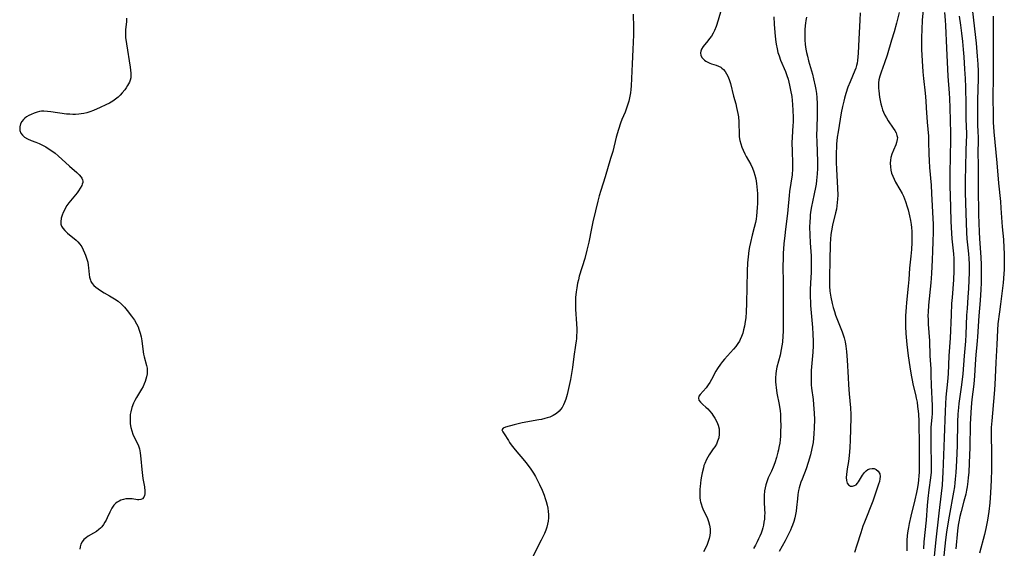
# Model space of a CAD drawing. Units: inches. Extents: x 2107355 to 2112871, y 223623 to 229030.
# Drawn here: x 2107895 to 2108098, y 224423 to 224531 of the extents above; entities that cross this region are included whole.
import ezdxf

# ---------------------------------------------------------------- set-up
doc = ezdxf.new("R2010")
doc.units = ezdxf.units.IN
doc.header["$MEASUREMENT"] = 0
doc.layers.add('c_16_T13S_R20E', color=39, linetype='Continuous')

msp = doc.modelspace()

# ---------------------------------------------------------------- linework, layer by layer
at = {"layer": 'c_16_T13S_R20E'}
for points in [[(2108040.01, 224535.53, 812), (2108038.76, 224531.17, 812), (2108038.34, 224529.91, 812), (2108037.98, 224529.03, 812), (2108037.73, 224528.53, 812), (2108037.35, 224527.91, 812), (2108036.98, 224527.38, 812), (2108036.61, 224526.92, 812), (2108035.69, 224525.8, 812), (2108035.31, 224525.2, 812), (2108035.17, 224524.82, 812), (2108035.12, 224524.48, 812), (2108035.21, 224523.93, 812), (2108035.48, 224523.42, 812), (2108035.66, 224523.2, 812), (2108035.91, 224522.97, 812), (2108036.2, 224522.77, 812), (2108036.61, 224522.54, 812), (2108037.05, 224522.35, 812), (2108037.36, 224522.23, 812), (2108038.32, 224521.92, 812), (2108038.82, 224521.73, 812), (2108039.29, 224521.49, 812), (2108039.53, 224521.33, 812), (2108039.82, 224521.06, 812), (2108040.21, 224520.6, 812), (2108040.49, 224520.15, 812), (2108040.74, 224519.65, 812), (2108041, 224518.96, 812), (2108041.26, 224518.13, 812), (2108041.92, 224515.56, 812), (2108042.36, 224513.94, 812), (2108042.54, 224513.22, 812), (2108042.81, 224511.98, 812), (2108042.92, 224511.3, 812), (2108043.03, 224510.27, 812), (2108043.04, 224509.71, 812), (2108043.05, 224508.06, 812), (2108043.11, 224507.2, 812), (2108043.24, 224506.4, 812), (2108043.41, 224505.73, 812), (2108043.63, 224505.07, 812), (2108043.88, 224504.41, 812), (2108044.21, 224503.72, 812), (2108044.51, 224503.14, 812), (2108045.45, 224501.46, 812), (2108045.82, 224500.71, 812), (2108046.1, 224500, 812), (2108046.33, 224499.27, 812), (2108046.51, 224498.52, 812), (2108046.67, 224497.59, 812), (2108046.74, 224496.91, 812), (2108046.82, 224495.53, 812), (2108046.84, 224494.11, 812), (2108046.83, 224493.4, 812), (2108046.81, 224492.69, 812), (2108046.74, 224491.68, 812), (2108046.66, 224490.96, 812), (2108046.55, 224490.24, 812), (2108046.42, 224489.53, 812), (2108046.19, 224488.54, 812), (2108045.77, 224486.98, 812), (2108045.4, 224485.43, 812), (2108045.21, 224484.54, 812), (2108045.09, 224483.83, 812), (2108044.9, 224482.49, 812), (2108044.79, 224481.29, 812), (2108044.69, 224479.58, 812), (2108044.58, 224473, 812), (2108044.51, 224471.14, 812), (2108044.42, 224470.04, 812), (2108044.24, 224468.7, 812), (2108044.16, 224468.22, 812), (2108044, 224467.5, 812), (2108043.81, 224466.79, 812), (2108043.57, 224466.1, 812), (2108043.3, 224465.5, 812), (2108043.12, 224465.16, 812), (2108042.82, 224464.69, 812), (2108042.38, 224464.09, 812), (2108041.89, 224463.52, 812), (2108040.05, 224461.46, 812), (2108039.62, 224460.95, 812), (2108039.22, 224460.42, 812), (2108038.6, 224459.51, 812), (2108038.28, 224458.96, 812), (2108037.36, 224457.26, 812), (2108037.01, 224456.66, 812), (2108036.71, 224456.18, 812), (2108036.27, 224455.58, 812), (2108035.04, 224454.17, 812), (2108034.8, 224453.81, 812), (2108034.71, 224453.42, 812), (2108034.8, 224453.01, 812), (2108035.09, 224452.63, 812), (2108035.62, 224452.13, 812), (2108036.23, 224451.59, 812), (2108036.6, 224451.24, 812), (2108036.97, 224450.85, 812), (2108037.47, 224450.24, 812), (2108037.69, 224449.93, 812), (2108038.09, 224449.29, 812), (2108038.46, 224448.59, 812), (2108038.75, 224447.86, 812), (2108038.94, 224447.1, 812), (2108038.98, 224446.7, 812), (2108038.97, 224445.99, 812), (2108038.86, 224445.28, 812), (2108038.64, 224444.57, 812), (2108038.38, 224444, 812), (2108038.07, 224443.45, 812), (2108037.76, 224442.98, 812), (2108036.92, 224441.78, 812), (2108036.62, 224441.31, 812), (2108036.35, 224440.81, 812), (2108036, 224440.01, 812), (2108035.84, 224439.55, 812), (2108035.71, 224439.09, 812), (2108035.46, 224438.09, 812), (2108035.32, 224437.38, 812), (2108035.2, 224436.61, 812), (2108035.04, 224435.26, 812), (2108035, 224434.72, 812), (2108034.97, 224433.84, 812), (2108034.99, 224432.99, 812), (2108035.06, 224432.37, 812), (2108035.12, 224432.08, 812), (2108035.23, 224431.67, 812), (2108035.47, 224430.99, 812), (2108035.77, 224430.32, 812), (2108036.49, 224428.85, 812), (2108036.79, 224428.07, 812), (2108036.98, 224427.32, 812), (2108037.09, 224426.55, 812), (2108037.1, 224426.14, 812), (2108037.08, 224425.78, 812), (2108037.01, 224425.16, 812), (2108036.88, 224424.54, 812), (2108036.62, 224423.73, 812), (2108036.46, 224423.32, 812), (2108036.12, 224422.58, 812), (2108035.73, 224421.85, 812)], [(2108081.08, 224534.79, 802), (2108080.76, 224531.16, 802), (2108080.64, 224529.29, 802), (2108080.59, 224527.59, 802), (2108080.59, 224526.27, 802), (2108080.62, 224525.16, 802), (2108080.71, 224522.79, 802), (2108080.85, 224520.56, 802), (2108080.97, 224519.18, 802), (2108081.32, 224516.15, 802), (2108081.47, 224514.61, 802), (2108081.58, 224513.17, 802), (2108081.75, 224510.19, 802), (2108082, 224507.29, 802), (2108082.05, 224506.19, 802), (2108082.1, 224503.72, 802), (2108082.16, 224502.24, 802), (2108082.24, 224500.86, 802), (2108082.55, 224497.21, 802), (2108082.67, 224495.53, 802), (2108082.96, 224489.15, 802), (2108082.97, 224487.56, 802), (2108082.94, 224485.64, 802), (2108082.88, 224483.66, 802), (2108082.8, 224481.91, 802), (2108082.62, 224479.1, 802), (2108082.48, 224477.18, 802), (2108082.01, 224472.55, 802), (2108081.93, 224471.15, 802), (2108081.92, 224470.4, 802), (2108081.94, 224469.54, 802), (2108081.98, 224468.68, 802), (2108082.22, 224465.23, 802), (2108082.32, 224462.17, 802), (2108082.49, 224459.45, 802), (2108082.53, 224458.16, 802), (2108082.57, 224456.09, 802)], [(2108021.28, 224532.4, 814), (2108021.36, 224529.65, 814), (2108021.35, 224528.18, 814), (2108021.17, 224525.14, 814), (2108021.08, 224522.17, 814), (2108020.91, 224519.18, 814), (2108020.85, 224517.7, 814), (2108020.8, 224516.93, 814), (2108020.73, 224516.22, 814), (2108020.61, 224515.52, 814), (2108020.36, 224514.5, 814), (2108020.18, 224513.88, 814), (2108019.97, 224513.26, 814), (2108019.59, 224512.27, 814), (2108018.97, 224510.75, 814), (2108018.69, 224510.02, 814), (2108018.23, 224508.66, 814), (2108017.8, 224507.14, 814), (2108017.05, 224504.2, 814), (2108016.63, 224502.71, 814), (2108015.53, 224498.97, 814), (2108014.6, 224496.15, 814), (2108014.27, 224495.08, 814), (2108013.98, 224493.93, 814), (2108013.52, 224491.93, 814), (2108012.99, 224489.69, 814), (2108012.7, 224488.34, 814), (2108012.13, 224485.54, 814), (2108011.75, 224483.89, 814), (2108011.29, 224482.16, 814), (2108010.19, 224478.49, 814), (2108010, 224477.78, 814), (2108009.84, 224477.09, 814), (2108009.66, 224476.15, 814), (2108009.53, 224475.3, 814), (2108009.43, 224474.13, 814), (2108009.4, 224473.52, 814), (2108009.4, 224472.9, 814), (2108009.43, 224471.74, 814), (2108009.62, 224468.73, 814), (2108009.66, 224467.68, 814), (2108009.66, 224467, 814), (2108009.64, 224466.32, 814), (2108009.6, 224465.64, 814), (2108009.55, 224465.22, 814), (2108009.43, 224464.32, 814), (2108009.04, 224462.02, 814), (2108008.78, 224459.74, 814), (2108008.61, 224458.49, 814), (2108008.37, 224457.28, 814), (2108007.66, 224454.16, 814), (2108007.39, 224453.2, 814), (2108007.15, 224452.55, 814), (2108006.93, 224452.04, 814), (2108006.64, 224451.53, 814), (2108006.31, 224451.07, 814), (2108006.06, 224450.78, 814), (2108005.49, 224450.28, 814), (2108004.83, 224449.87, 814), (2108004.09, 224449.54, 814), (2108003.6, 224449.37, 814), (2108003.09, 224449.22, 814), (2108002.44, 224449.07, 814), (2108001.88, 224448.96, 814), (2107998.41, 224448.34, 814), (2107997.32, 224448.1, 814), (2107996.76, 224447.95, 814), (2107994.98, 224447.43, 814), (2107994.52, 224447.25, 814), (2107994.27, 224446.92, 814), (2107994.47, 224446.51, 814), (2107994.76, 224446.11, 814), (2107995.59, 224444.71, 814), (2107995.84, 224444.32, 814), (2107996.17, 224443.85, 814), (2107996.98, 224442.82, 814), (2107998.93, 224440.53, 814), (2107999.48, 224439.84, 814), (2108000.22, 224438.83, 814), (2108000.74, 224438.03, 814), (2108001.15, 224437.29, 814), (2108001.43, 224436.76, 814), (2108001.98, 224435.66, 814), (2108002.52, 224434.5, 814), (2108002.95, 224433.47, 814), (2108003.18, 224432.82, 814), (2108003.38, 224432.16, 814), (2108003.57, 224431.41, 814), (2108003.71, 224430.77, 814), (2108003.8, 224430.12, 814), (2108003.86, 224429.47, 814), (2108003.85, 224428.8, 814), (2108003.78, 224428.16, 814), (2108003.66, 224427.53, 814), (2108003.5, 224426.9, 814), (2108003.3, 224426.3, 814), (2108003.03, 224425.6, 814), (2108002.71, 224424.9, 814), (2108002.36, 224424.19, 814), (2107999.68, 224418.95, 814)], [(2108067.96, 224532.72, 806), (2108067.91, 224531.17, 806), (2108067.67, 224527.27, 806), (2108067.56, 224524.38, 806), (2108067.51, 224523.62, 806), (2108067.43, 224522.87, 806), (2108067.34, 224522.33, 806), (2108067.24, 224521.88, 806), (2108067.08, 224521.34, 806), (2108066.89, 224520.82, 806), (2108065.89, 224518.51, 806), (2108065.46, 224517.39, 806), (2108065.03, 224516.09, 806), (2108064.75, 224515.15, 806), (2108064.59, 224514.54, 806), (2108064.33, 224513.4, 806), (2108064.08, 224512.09, 806), (2108063.42, 224508.24, 806), (2108063.26, 224507.13, 806), (2108063.13, 224505.71, 806), (2108063.08, 224504.85, 806), (2108063.05, 224504.16, 806), (2108063.04, 224502.71, 806), (2108063.06, 224501.89, 806), (2108063.1, 224500.51, 806), (2108063.32, 224496.62, 806), (2108063.35, 224495.19, 806), (2108063.32, 224494.39, 806), (2108063.27, 224493.69, 806), (2108063.2, 224492.98, 806), (2108063.08, 224492.29, 806), (2108062.92, 224491.52, 806), (2108062.28, 224489.04, 806), (2108062.05, 224487.88, 806), (2108061.94, 224487.09, 806), (2108061.85, 224486.13, 806), (2108061.81, 224485.19, 806), (2108061.75, 224481.69, 806), (2108061.63, 224478.41, 806), (2108061.63, 224477.09, 806), (2108061.67, 224476.45, 806), (2108061.76, 224475.47, 806), (2108061.95, 224474.2, 806), (2108062.22, 224472.9, 806), (2108062.43, 224472.06, 806), (2108062.68, 224471.24, 806), (2108062.91, 224470.53, 806), (2108063.29, 224469.48, 806), (2108064.24, 224467.1, 806), (2108064.47, 224466.46, 806), (2108064.68, 224465.81, 806), (2108064.89, 224465.03, 806), (2108065.05, 224464.1, 806), (2108065.18, 224463.03, 806), (2108065.3, 224461.27, 806), (2108065.47, 224457.69, 806), (2108065.56, 224456.17, 806), (2108065.71, 224454.29, 806), (2108065.96, 224451.43, 806), (2108066.02, 224450.1, 806), (2108066.02, 224449.44, 806), (2108065.93, 224444.75, 806), (2108065.87, 224443.32, 806), (2108065.79, 224442.35, 806), (2108065.65, 224441.04, 806), (2108065.56, 224440.37, 806), (2108065.32, 224438.86, 806), (2108065.15, 224437.73, 806), (2108065.11, 224437.09, 806), (2108065.15, 224436.49, 806), (2108065.31, 224435.95, 806), (2108065.56, 224435.61, 806), (2108066, 224435.36, 806), (2108066.38, 224435.32, 806), (2108066.82, 224435.43, 806), (2108067.15, 224435.63, 806), (2108067.41, 224435.92, 806), (2108067.61, 224436.21, 806), (2108068.42, 224437.62, 806), (2108068.83, 224438.15, 806), (2108069.21, 224438.5, 806), (2108069.54, 224438.73, 806), (2108069.98, 224438.91, 806), (2108070.43, 224438.98, 806), (2108070.87, 224438.93, 806), (2108071.27, 224438.76, 806), (2108071.67, 224438.44, 806), (2108071.99, 224437.89, 806), (2108072.07, 224437.29, 806), (2108072.02, 224436.82, 806), (2108071.92, 224436.31, 806), (2108071.76, 224435.75, 806), (2108071.14, 224433.88, 806), (2108070.55, 224432.24, 806), (2108068.85, 224427.95, 806), (2108068.53, 224427.08, 806), (2108068.08, 224425.76, 806), (2108067.31, 224423.19, 806), (2108066.82, 224421.66, 806)], [(2108076, 224532.73, 804), (2108075.45, 224530.58, 804), (2108074.96, 224528.8, 804), (2108074.45, 224527.07, 804), (2108073.51, 224523.98, 804), (2108073, 224522.43, 804), (2108072.26, 224520.46, 804), (2108072.01, 224519.69, 804), (2108071.83, 224518.92, 804), (2108071.76, 224518.3, 804), (2108071.74, 224517.75, 804), (2108071.76, 224517.2, 804), (2108071.8, 224516.63, 804), (2108071.95, 224515.37, 804), (2108072.08, 224514.63, 804), (2108072.23, 224513.95, 804), (2108072.4, 224513.29, 804), (2108072.58, 224512.75, 804), (2108072.78, 224512.23, 804), (2108073.06, 224511.63, 804), (2108073.37, 224511.06, 804), (2108073.72, 224510.48, 804), (2108074.77, 224508.98, 804), (2108075.09, 224508.49, 804), (2108075.36, 224508, 804), (2108075.54, 224507.49, 804), (2108075.62, 224507.08, 804), (2108075.61, 224506.65, 804), (2108075.47, 224506.01, 804), (2108075.3, 224505.57, 804), (2108074.8, 224504.47, 804), (2108074.48, 224503.64, 804), (2108074.29, 224502.95, 804), (2108074.2, 224502.38, 804), (2108074.15, 224501.8, 804), (2108074.18, 224501.02, 804), (2108074.29, 224500.3, 804), (2108074.45, 224499.69, 804), (2108074.66, 224499.09, 804), (2108074.95, 224498.45, 804), (2108075.24, 224497.88, 804), (2108076.13, 224496.37, 804), (2108076.59, 224495.54, 804), (2108076.87, 224494.96, 804), (2108077.1, 224494.43, 804), (2108077.31, 224493.88, 804), (2108077.67, 224492.79, 804), (2108077.85, 224492.15, 804), (2108078.14, 224490.95, 804), (2108078.34, 224490, 804), (2108078.47, 224489.14, 804), (2108078.53, 224488.56, 804), (2108078.59, 224487.74, 804), (2108078.61, 224486.91, 804), (2108078.61, 224486.18, 804), (2108078.6, 224485.46, 804), (2108078.52, 224484.04, 804), (2108078.4, 224482.65, 804), (2108078.15, 224480.16, 804), (2108077.99, 224477.87, 804), (2108077.87, 224476.44, 804), (2108077.51, 224473.14, 804), (2108077.42, 224472.12, 804), (2108077.3, 224470.34, 804), (2108077.28, 224469.56, 804), (2108077.29, 224468.17, 804), (2108077.38, 224466.74, 804), (2108077.6, 224464.5, 804), (2108077.86, 224462.17, 804), (2108078.19, 224459.85, 804), (2108078.46, 224458.13, 804), (2108078.72, 224456.79, 804), (2108078.83, 224456.31, 804), (2108079.36, 224454.18, 804), (2108079.52, 224453.44, 804), (2108079.67, 224452.6, 804), (2108079.79, 224451.69, 804), (2108079.89, 224450.78, 804), (2108079.94, 224450.15, 804), (2108080.01, 224448.67, 804), (2108080.12, 224443.49, 804), (2108080.13, 224439.73, 804), (2108080.1, 224438.18, 804), (2108080.05, 224437.43, 804), (2108079.98, 224436.64, 804), (2108079.89, 224435.86, 804), (2108079.71, 224434.71, 804), (2108079.57, 224433.99, 804), (2108079.25, 224432.54, 804), (2108078.39, 224429.16, 804), (2108078.05, 224427.67, 804), (2108077.89, 224426.84, 804), (2108077.77, 224426.11, 804), (2108077.66, 224425.21, 804), (2108077.6, 224424.12, 804), (2108077.58, 224423.16, 804), (2108077.6, 224422.05, 804)], [(2108085.33, 224532.78, 800), (2108085.46, 224531.15, 800), (2108085.52, 224530.07, 800), (2108085.72, 224525.41, 800), (2108086.03, 224519.63, 800), (2108086.3, 224516.15, 800), (2108086.36, 224515.1, 800), (2108086.45, 224513.16, 800), (2108086.58, 224507.92, 800), (2108086.58, 224506.56, 800), (2108086.48, 224503.13, 800), (2108086.43, 224499.7, 800), (2108086.45, 224497.14, 800), (2108086.56, 224492.73, 800), (2108086.65, 224489.77, 800), (2108086.75, 224487.39, 800), (2108086.84, 224486.2, 800), (2108087.17, 224483.12, 800), (2108087.23, 224482.17, 800), (2108087.25, 224481.15, 800), (2108087.23, 224479.6, 800), (2108087.15, 224477.75, 800), (2108086.88, 224474.16, 800), (2108086.79, 224472.87, 800), (2108086.68, 224470.57, 800), (2108086.48, 224465.77, 800), (2108086.23, 224462.15, 800), (2108086.06, 224458.41, 800), (2108085.96, 224456.89, 800), (2108085.61, 224453.6, 800), (2108085.51, 224452.28, 800), (2108085.44, 224450.74, 800), (2108085.26, 224445.26, 800), (2108084.98, 224438.17, 800), (2108084.93, 224436.96, 800), (2108084.84, 224435.51, 800), (2108084.67, 224433.85, 800), (2108084.16, 224429.79, 800), (2108083.47, 224423.68, 800), (2108083.2, 224420.85, 800)], [(2108088.32, 224531.99, 798), (2108088.59, 224530.16, 798), (2108088.8, 224528.52, 798), (2108089.01, 224526.82, 798), (2108089.19, 224525.15, 798), (2108089.31, 224523.65, 798), (2108089.47, 224521.11, 798), (2108089.57, 224519.16, 798), (2108089.62, 224517.4, 798), (2108089.7, 224513.81, 798), (2108089.74, 224510.81, 798), (2108089.82, 224507.89, 798), (2108089.83, 224507.17, 798), (2108089.81, 224506.46, 798), (2108089.72, 224504.15, 798), (2108089.67, 224501.16, 798), (2108089.58, 224498.15, 798), (2108089.57, 224497.11, 798), (2108089.59, 224495.72, 798), (2108089.7, 224491.5, 798), (2108089.85, 224487.49, 798), (2108089.93, 224486.19, 798), (2108090.23, 224483.14, 798), (2108090.31, 224482.17, 798), (2108090.37, 224481.02, 798), (2108090.38, 224480.16, 798), (2108090.38, 224479.25, 798), (2108090.33, 224477.68, 798), (2108090.26, 224476.01, 798), (2108090.15, 224474.18, 798), (2108089.97, 224471.88, 798), (2108089.88, 224470.48, 798), (2108089.7, 224466.52, 798), (2108089.62, 224465.18, 798), (2108089.36, 224462.15, 798), (2108089.07, 224458.43, 798), (2108088.84, 224456.19, 798), (2108088.29, 224452.32, 798), (2108088.18, 224451.51, 798), (2108088.05, 224450.14, 798), (2108087.98, 224448.59, 798), (2108087.91, 224443.72, 798), (2108087.8, 224440.54, 798), (2108087.67, 224438.17, 798), (2108087.55, 224436.77, 798), (2108087.47, 224436.02, 798), (2108087.36, 224435.19, 798), (2108087.19, 224434.06, 798), (2108086.25, 224429.14, 798), (2108085.91, 224427.15, 798), (2108085.73, 224425.89, 798), (2108085.51, 224424.29, 798), (2108085.36, 224422.98, 798), (2108084.87, 224417.6, 798)], [(2108091.07, 224532.97, 796), (2108091.82, 224526.43, 796), (2108092.06, 224523.76, 796), (2108092.17, 224522.16, 796), (2108092.23, 224520.7, 796), (2108092.25, 224519.17, 796), (2108092.14, 224514.7, 796), (2108092.09, 224511.56, 796), (2108092.09, 224510.62, 796), (2108092.12, 224509.69, 796), (2108092.2, 224508.13, 796), (2108092.24, 224507.16, 796), (2108092.24, 224506.16, 796), (2108092.21, 224504.15, 796), (2108092.26, 224501.15, 796), (2108092.23, 224498.16, 796), (2108092.23, 224496.69, 796), (2108092.35, 224491.23, 796), (2108092.45, 224487.67, 796), (2108092.52, 224486.18, 796), (2108092.81, 224482.43, 796), (2108092.88, 224480.88, 796), (2108092.9, 224480.16, 796), (2108092.89, 224478.7, 796), (2108092.84, 224477.16, 796), (2108092.78, 224475.77, 796), (2108092.64, 224473.55, 796), (2108092.37, 224470.38, 796), (2108092.14, 224466.06, 796), (2108092.07, 224465.21, 796), (2108091.99, 224464.44, 796), (2108091.74, 224462.36, 796), (2108091.67, 224461.42, 796), (2108091.56, 224459.16, 796), (2108091.49, 224458.01, 796), (2108091.33, 224456.3, 796), (2108090.94, 224453.14, 796), (2108090.81, 224451.59, 796), (2108090.63, 224448.05, 796), (2108090.51, 224443.29, 796), (2108090.41, 224440.14, 796), (2108090.3, 224438.17, 796), (2108090.22, 224437.09, 796), (2108090.13, 224436.3, 796), (2108089.98, 224435.21, 796), (2108089.85, 224434.47, 796), (2108089.69, 224433.7, 796), (2108089.32, 224432.23, 796), (2108088.73, 224430.12, 796), (2108088.47, 224429.07, 796), (2108088.28, 224428.02, 796), (2108088.16, 224427.3, 796), (2108088.01, 224426.14, 796), (2108087.62, 224422.44, 796)], [(2108095.35, 224532.02, 794), (2108095.34, 224528.17, 794), (2108095.31, 224524.34, 794), (2108095.36, 224519.7, 794), (2108095.34, 224518.66, 794), (2108095.27, 224516.16, 794), (2108095.27, 224515.38, 794), (2108095.31, 224511.59, 794), (2108095.35, 224510.17, 794), (2108095.5, 224508.22, 794), (2108096.09, 224501.81, 794), (2108096.41, 224497.65, 794), (2108096.81, 224493.85, 794), (2108096.93, 224492.49, 794), (2108097.18, 224488.7, 794), (2108097.43, 224486.08, 794), (2108097.56, 224484.34, 794), (2108097.61, 224483.16, 794), (2108097.63, 224482.03, 794), (2108097.62, 224481.23, 794), (2108097.58, 224479.91, 794), (2108097.52, 224479, 794), (2108097.37, 224477.17, 794), (2108096.87, 224472.78, 794), (2108096.67, 224471.21, 794), (2108096.32, 224468.69, 794), (2108096.2, 224467.44, 794), (2108096.06, 224464.49, 794), (2108095.86, 224460.76, 794), (2108095.65, 224456.17, 794), (2108095.51, 224454.32, 794), (2108095.04, 224448.77, 794), (2108094.94, 224447.38, 794), (2108094.92, 224446.22, 794), (2108094.98, 224441.77, 794), (2108094.98, 224438.78, 794), (2108094.94, 224436.58, 794), (2108094.82, 224433.97, 794), (2108094.66, 224431.88, 794), (2108094.45, 224430.11, 794), (2108094.18, 224428.32, 794), (2108093.84, 224426.64, 794), (2108093.54, 224425.38, 794), (2108092.49, 224421.54, 794)], [(2107917, 224531.62, 816), (2107917.03, 224531.16, 816), (2107917.02, 224530.86, 816), (2107916.82, 224529.23, 816), (2107916.8, 224528.68, 816), (2107916.81, 224528.11, 816), (2107916.84, 224527.64, 816), (2107917.02, 224526.32, 816), (2107917.79, 224521.53, 816), (2107917.88, 224520.88, 816), (2107917.93, 224520.25, 816), (2107917.94, 224519.77, 816), (2107917.89, 224519.3, 816), (2107917.79, 224518.84, 816), (2107917.62, 224518.4, 816), (2107917.24, 224517.71, 816), (2107916.96, 224517.28, 816), (2107916.65, 224516.85, 816), (2107916.15, 224516.21, 816), (2107915.73, 224515.75, 816), (2107915.28, 224515.31, 816), (2107914.77, 224514.9, 816), (2107914.22, 224514.53, 816), (2107913.51, 224514.11, 816), (2107912.75, 224513.74, 816), (2107911.61, 224513.22, 816), (2107910.21, 224512.62, 816), (2107909.46, 224512.34, 816), (2107908.86, 224512.14, 816), (2107908.24, 224511.98, 816), (2107907.72, 224511.89, 816), (2107907.19, 224511.83, 816), (2107906.56, 224511.8, 816), (2107905.96, 224511.8, 816), (2107905.36, 224511.82, 816), (2107904.69, 224511.88, 816), (2107901.49, 224512.32, 816), (2107900.74, 224512.4, 816), (2107900.01, 224512.45, 816), (2107899.52, 224512.43, 816), (2107899.12, 224512.39, 816), (2107898.65, 224512.29, 816), (2107898.01, 224512.08, 816), (2107897.4, 224511.81, 816), (2107896.92, 224511.55, 816), (2107896.47, 224511.27, 816), (2107896.12, 224511.01, 816), (2107895.81, 224510.73, 816), (2107895.47, 224510.32, 816), (2107895.23, 224509.87, 816), (2107895.07, 224509.26, 816), (2107895.05, 224508.86, 816), (2107895.11, 224508.46, 816), (2107895.31, 224507.94, 816), (2107895.64, 224507.51, 816), (2107896.07, 224507.13, 816), (2107896.64, 224506.79, 816), (2107897.38, 224506.45, 816), (2107898.39, 224506.07, 816), (2107899.08, 224505.79, 816), (2107899.75, 224505.46, 816), (2107900.42, 224505.1, 816), (2107901.14, 224504.66, 816), (2107901.84, 224504.18, 816), (2107902.33, 224503.82, 816), (2107903, 224503.27, 816), (2107905.31, 224501.14, 816), (2107906.82, 224499.84, 816), (2107907.28, 224499.38, 816), (2107907.67, 224498.92, 816), (2107907.83, 224498.67, 816), (2107907.97, 224498.37, 816), (2107908.03, 224498.07, 816), (2107908.02, 224497.76, 816), (2107907.93, 224497.44, 816), (2107907.81, 224497.16, 816), (2107907.52, 224496.64, 816), (2107907.16, 224496.09, 816), (2107906.87, 224495.69, 816), (2107906.56, 224495.28, 816), (2107905.18, 224493.6, 816), (2107904.78, 224493.04, 816), (2107904.49, 224492.57, 816), (2107904.24, 224492.1, 816), (2107904.01, 224491.59, 816), (2107903.81, 224491.1, 816), (2107903.61, 224490.44, 816), (2107903.49, 224489.7, 816), (2107903.53, 224489.24, 816), (2107903.68, 224488.81, 816), (2107903.92, 224488.39, 816), (2107904.33, 224487.92, 816), (2107904.92, 224487.36, 816), (2107906.64, 224485.95, 816), (2107907.04, 224485.57, 816), (2107907.43, 224485.11, 816), (2107907.81, 224484.56, 816), (2107908.12, 224483.96, 816), (2107908.4, 224483.35, 816), (2107908.61, 224482.85, 816), (2107908.81, 224482.24, 816), (2107909.04, 224481.37, 816), (2107909.14, 224480.81, 816), (2107909.21, 224480.26, 816), (2107909.33, 224478.86, 816), (2107909.41, 224478.3, 816), (2107909.59, 224477.71, 816), (2107909.72, 224477.44, 816), (2107909.99, 224477.02, 816), (2107910.33, 224476.62, 816), (2107910.74, 224476.25, 816), (2107911.2, 224475.89, 816), (2107911.7, 224475.55, 816), (2107912.43, 224475.12, 816), (2107913.54, 224474.49, 816), (2107914.54, 224473.89, 816), (2107915.3, 224473.37, 816), (2107916, 224472.79, 816), (2107916.61, 224472.16, 816), (2107917.17, 224471.49, 816), (2107918.08, 224470.31, 816), (2107918.65, 224469.48, 816), (2107919.09, 224468.71, 816), (2107919.4, 224468.08, 816), (2107919.59, 224467.62, 816), (2107919.85, 224466.83, 816), (2107920.05, 224466.03, 816), (2107920.19, 224465.22, 816), (2107920.44, 224462.99, 816), (2107920.51, 224462.49, 816), (2107920.63, 224461.9, 816), (2107921.15, 224460.13, 816), (2107921.26, 224459.57, 816), (2107921.29, 224459, 816), (2107921.25, 224458.42, 816), (2107921.15, 224457.83, 816), (2107921.02, 224457.35, 816), (2107920.85, 224456.85, 816), (2107920.65, 224456.35, 816), (2107920.42, 224455.86, 816), (2107920.11, 224455.31, 816), (2107919.06, 224453.56, 816), (2107918.73, 224452.94, 816), (2107918.48, 224452.38, 816), (2107918.15, 224451.51, 816), (2107917.92, 224450.63, 816), (2107917.81, 224450.08, 816), (2107917.77, 224449.72, 816), (2107917.75, 224448.93, 816), (2107917.81, 224448.14, 816), (2107917.94, 224447.36, 816), (2107918.13, 224446.7, 816), (2107918.35, 224446.05, 816), (2107918.62, 224445.44, 816), (2107919.17, 224444.35, 816), (2107919.48, 224443.65, 816), (2107919.68, 224443.03, 816), (2107919.85, 224442.18, 816), (2107920, 224440.95, 816), (2107920.17, 224438.74, 816), (2107920.29, 224437.54, 816), (2107920.39, 224436.89, 816), (2107920.71, 224435.18, 816), (2107920.82, 224434.33, 816), (2107920.82, 224433.77, 816), (2107920.75, 224433.39, 816), (2107920.61, 224433.07, 816), (2107920.32, 224432.73, 816), (2107919.99, 224432.57, 816), (2107919.57, 224432.49, 816), (2107919.26, 224432.51, 816), (2107918.18, 224432.69, 816), (2107917.76, 224432.73, 816), (2107917.32, 224432.74, 816), (2107916.88, 224432.69, 816), (2107916.44, 224432.61, 816), (2107915.87, 224432.43, 816), (2107915.49, 224432.26, 816), (2107915.13, 224432.04, 816), (2107914.78, 224431.77, 816), (2107914.43, 224431.4, 816), (2107914.02, 224430.81, 816), (2107913.8, 224430.4, 816), (2107913.59, 224429.98, 816), (2107913.04, 224428.78, 816), (2107912.81, 224428.32, 816), (2107912.58, 224427.9, 816), (2107912.29, 224427.43, 816), (2107911.96, 224426.99, 816), (2107911.67, 224426.67, 816), (2107911.36, 224426.38, 816), (2107910.86, 224426.01, 816), (2107910.23, 224425.64, 816), (2107909.15, 224425.05, 816), (2107908.78, 224424.8, 816), (2107908.28, 224424.38, 816), (2107907.88, 224423.89, 816), (2107907.62, 224423.4, 816), (2107907.46, 224422.88, 816), (2107907.4, 224422.34, 816)], [(2108050.22, 224531.87, 810), (2108050.28, 224530.39, 810), (2108050.41, 224528.68, 810), (2108050.56, 224527.18, 810), (2108050.69, 224526.23, 810), (2108050.87, 224525.29, 810), (2108051.06, 224524.55, 810), (2108051.29, 224523.82, 810), (2108051.6, 224522.95, 810), (2108052.59, 224520.59, 810), (2108052.88, 224519.83, 810), (2108053.14, 224519.03, 810), (2108053.31, 224518.43, 810), (2108053.46, 224517.81, 810), (2108053.67, 224516.76, 810), (2108053.88, 224515.46, 810), (2108054.05, 224513.85, 810), (2108054.14, 224512.6, 810), (2108054.19, 224511.22, 810), (2108054.18, 224510.2, 810), (2108054.15, 224509.54, 810), (2108053.98, 224507.15, 810), (2108053.94, 224505.96, 810), (2108053.96, 224504.21, 810), (2108054.07, 224501.79, 810), (2108054.07, 224501.16, 810), (2108054.05, 224500.6, 810), (2108053.95, 224499.4, 810), (2108053.46, 224495.92, 810), (2108053.37, 224495.14, 810), (2108053.12, 224492.18, 810), (2108053.03, 224491.38, 810), (2108052.59, 224488.22, 810), (2108052.44, 224486.87, 810), (2108052.28, 224485.19, 810), (2108052.15, 224483.16, 810), (2108052.11, 224482.08, 810), (2108052.09, 224480.62, 810), (2108052.15, 224477.06, 810), (2108052.11, 224471.6, 810), (2108052.14, 224468.29, 810), (2108052.12, 224467.13, 810), (2108052.08, 224466.24, 810), (2108051.97, 224464.98, 810), (2108051.88, 224464.21, 810), (2108051.75, 224463.44, 810), (2108051.52, 224462.3, 810), (2108050.86, 224459.82, 810), (2108050.7, 224459.03, 810), (2108050.62, 224458.4, 810), (2108050.57, 224457.61, 810), (2108050.57, 224456.81, 810), (2108050.61, 224456.19, 810), (2108050.67, 224455.62, 810), (2108050.85, 224454.49, 810), (2108051.28, 224452.14, 810), (2108051.48, 224450.79, 810), (2108051.55, 224450.13, 810), (2108051.58, 224449.64, 810), (2108051.61, 224448.8, 810), (2108051.62, 224447.97, 810), (2108051.59, 224446.34, 810), (2108051.55, 224445.6, 810), (2108051.5, 224444.86, 810), (2108051.42, 224444.2, 810), (2108051.27, 224443.27, 810), (2108051.17, 224442.77, 810), (2108051.06, 224442.29, 810), (2108050.77, 224441.23, 810), (2108050.41, 224440.14, 810), (2108050.07, 224439.23, 810), (2108049.72, 224438.42, 810), (2108049.07, 224437.01, 810), (2108048.75, 224436.23, 810), (2108048.55, 224435.6, 810), (2108048.4, 224434.97, 810), (2108048.31, 224434.35, 810), (2108048.24, 224433.42, 810), (2108048.23, 224432.78, 810), (2108048.24, 224432.14, 810), (2108048.32, 224430.44, 810), (2108048.34, 224429.85, 810), (2108048.32, 224429.16, 810), (2108048.28, 224428.57, 810), (2108048.18, 224427.92, 810), (2108048.05, 224427.27, 810), (2108047.93, 224426.76, 810), (2108047.78, 224426.26, 810), (2108047.57, 224425.66, 810), (2108047.34, 224425.07, 810), (2108047.07, 224424.48, 810), (2108046.78, 224423.89, 810), (2108046.41, 224423.2, 810), (2108046.03, 224422.53, 810)], [(2108056.92, 224531.82, 808), (2108056.79, 224531.09, 808), (2108056.72, 224530.6, 808), (2108056.67, 224530.11, 808), (2108056.61, 224529.21, 808), (2108056.58, 224528.17, 808), (2108056.6, 224527.15, 808), (2108056.67, 224526.17, 808), (2108056.79, 224525.25, 808), (2108056.93, 224524.5, 808), (2108057.11, 224523.76, 808), (2108057.35, 224522.84, 808), (2108058.13, 224520.05, 808), (2108058.38, 224519.09, 808), (2108058.71, 224517.63, 808), (2108058.85, 224516.9, 808), (2108058.96, 224516.13, 808), (2108059.05, 224515.25, 808), (2108059.12, 224513.98, 808), (2108059.14, 224513.17, 808), (2108059.12, 224511.65, 808), (2108059.04, 224508.96, 808), (2108059.02, 224507.56, 808), (2108059.04, 224506.17, 808), (2108059.21, 224502.12, 808), (2108059.21, 224500.67, 808), (2108059.15, 224499.6, 808), (2108059.01, 224498.2, 808), (2108058.91, 224497.45, 808), (2108058.79, 224496.77, 808), (2108058.52, 224495.44, 808), (2108058.16, 224493.81, 808), (2108057.96, 224492.85, 808), (2108057.83, 224492.11, 808), (2108057.71, 224491.17, 808), (2108057.66, 224490.66, 808), (2108057.59, 224489.65, 808), (2108057.57, 224488.65, 808), (2108057.61, 224487.01, 808), (2108057.69, 224485.39, 808), (2108057.86, 224482.73, 808), (2108057.91, 224481.15, 808), (2108057.91, 224480.18, 808), (2108057.88, 224479.25, 808), (2108057.76, 224477.15, 808), (2108057.7, 224475.69, 808), (2108057.69, 224474.17, 808), (2108057.72, 224473.24, 808), (2108057.76, 224472.51, 808), (2108058.15, 224467.94, 808), (2108058.26, 224466.59, 808), (2108058.31, 224465.15, 808), (2108058.3, 224464.16, 808), (2108058.23, 224462.87, 808), (2108057.91, 224459.11, 808), (2108057.87, 224458.34, 808), (2108057.87, 224457.12, 808), (2108057.92, 224456.18, 808), (2108057.99, 224455.49, 808), (2108058.29, 224453.17, 808), (2108058.4, 224452.15, 808), (2108058.47, 224451.26, 808), (2108058.52, 224450.37, 808), (2108058.56, 224449.07, 808), (2108058.54, 224447.34, 808), (2108058.47, 224446.08, 808), (2108058.39, 224445.19, 808), (2108058.28, 224444.31, 808), (2108058.18, 224443.71, 808), (2108058.05, 224443.07, 808), (2108057.74, 224441.79, 808), (2108057.28, 224440.19, 808), (2108056.83, 224438.88, 808), (2108056.01, 224436.8, 808), (2108055.78, 224436.14, 808), (2108055.56, 224435.44, 808), (2108055.42, 224434.96, 808), (2108055.31, 224434.43, 808), (2108055.16, 224433.59, 808), (2108055.05, 224432.74, 808), (2108054.87, 224430.93, 808), (2108054.78, 224430.21, 808), (2108054.67, 224429.51, 808), (2108054.51, 224428.78, 808), (2108054.3, 224428.05, 808), (2108054.05, 224427.33, 808), (2108053.84, 224426.79, 808), (2108053.61, 224426.25, 808), (2108053.18, 224425.33, 808), (2108052.52, 224424.08, 808), (2108051.32, 224421.89, 808)], [(2108082.57, 224456.09, 802), (2108082.78, 224451.87, 802), (2108082.8, 224450.92, 802), (2108082.78, 224450.21, 802), (2108082.74, 224449.55, 802), (2108082.53, 224447.37, 802), (2108082.5, 224446.81, 802), (2108082.48, 224446.03, 802), (2108082.49, 224444.1, 802), (2108082.59, 224439.56, 802), (2108082.58, 224438.76, 802), (2108082.55, 224438.21, 802), (2108082.44, 224437.06, 802), (2108082.08, 224434.59, 802), (2108081.88, 224432.79, 802), (2108081.75, 224431.38, 802), (2108081.52, 224428.34, 802), (2108081.07, 224423.86, 802), (2108080.99, 224422.42, 802)]]:
    msp.add_polyline3d(points, dxfattribs=at)

doc.saveas('drawing.dxf')
